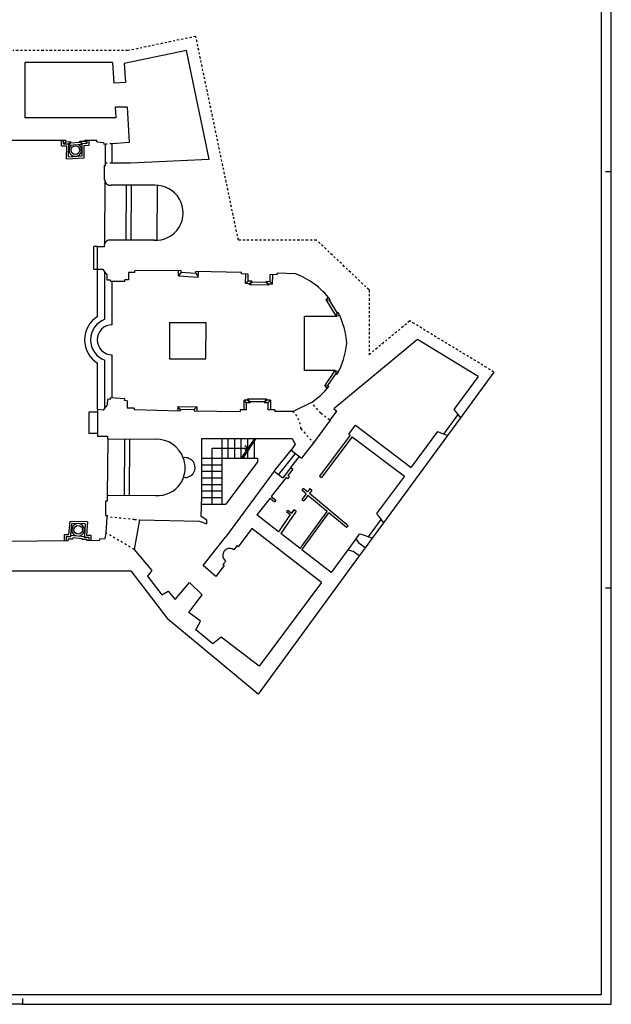
# Model space of a CAD drawing. Extents: x 32 to 120.6, y -5.7 to 78.3.
# Drawn here: x 90.7 to 120.6, y -5.7 to 44 of the extents above; entities that cross this region are included whole.
import ezdxf

# ---------------------------------------------------------------- set-up
doc = ezdxf.new("R2010")
doc.units = 0
doc.header["$LTSCALE"] = 0.5
doc.header["$MEASUREMENT"] = 0
for name, pattern in [('CONTINUA', [0]), ('PUNTEGGIATA', [0.25, 0, -0.25]), ('TRATTOPUNTO', [0.55, 0.25, -0.15, 0, -0.15])]:
    doc.linetypes.add(name, pattern=pattern)
doc.layers.get('0').update_dxf_attribs({"color": 4, "linetype": 'CONTINUA'})
doc.layers.add('PROIEZIONI', color=7, linetype='CONTINUA')

msp = doc.modelspace()

# ---------------------------------------------------------------- linework, layer by layer
at = {"color": 7}
for p, q in [((120.589, -5.724), (120.589, 78.276)), ((120.589, 36.276), (120.289, 36.276)), ((120.589, 15.276), (120.289, 15.276)), ((90.889, -5.724), (90.889, -5.424)), ((90.889, -5.724), (61.689, -5.724)), ((90.889, -5.724), (120.589, -5.724))]:
    msp.add_line(p, q, dxfattribs=at)
at = {"color": 4}
for p, q in [((120.089, -5.224), (120.089, 77.776)), ((61.689, -5.224), (90.889, -5.224)), ((90.889, -5.224), (120.089, -5.224))]:
    msp.add_line(p, q, dxfattribs=at)
at = {"linetype": 'TRATTOPUNTO'}
for p, q in [((99.624, 43.113), (96.2, 42.391)), ((101.772, 32.833), (99.624, 43.113)), ((96.2, 42.391), (90.392, 42.391)), ((105.715, 32.833), (101.772, 32.833)), ((108.368, 30.322), (105.715, 32.833)), ((108.368, 30.322), (108.368, 27.052)), ((110.423, 28.754), (108.368, 27.052)), ((114.664, 26.177), (110.423, 28.754))]:
    msp.add_line(p, q, dxfattribs=at)
for p, q in [((99.16, 42.402), (96.018, 41.739)), ((100.305, 36.92), (99.16, 42.402)), ((95.414, 41.791), (90.992, 41.791)), ((90.992, 41.791), (90.992, 38.994)), ((95.414, 41.791), (95.481, 40.743)), ((96.018, 41.739), (96.079, 40.781)), ((96.079, 40.781), (95.481, 40.743)), ((95.557, 39.543), (95.592, 38.994)), ((96.157, 39.543), (95.557, 39.543)), ((96.157, 39.543), (96.27, 37.779)), ((95.592, 38.994), (90.992, 38.994)), ((89.99, 37.876), (93.066, 37.872)), ((93.066, 37.799), (93.066, 37.872)), ((93.066, 37.799), (93.316, 37.806)), ((93.318, 37.736), (93.316, 37.806)), ((93.318, 37.736), (93.778, 37.779)), ((93.777, 37.819), (94.026, 37.825)), ((93.778, 37.779), (93.777, 37.819)), ((94.026, 37.87), (94.63, 37.869)), ((94.026, 37.825), (94.026, 37.87)), ((94.63, 37.789), (94.63, 37.869)), ((94.63, 37.789), (94.975, 37.759)), ((94.975, 37.759), (94.976, 37.679)), ((95.399, 37.712), (96.27, 37.779)), ((94.976, 37.679), (95.06, 37.686)), ((96.31, 36.727), (100.305, 36.92)), ((94.993, 36.597), (95.06, 36.597)), ((94.993, 36.597), (94.993, 35.879)), ((95.06, 36.597), (95.06, 36.727)), ((95.399, 36.727), (96.31, 36.727)), ((95.036, 35.879), (94.993, 35.879)), ((97.551, 35.598), (95.348, 35.603)), ((97.545, 32.824), (95.289, 32.829)), ((94.669, 32.508), (95.01, 32.508)), ((94.669, 31.348), (94.669, 32.508)), ((94.948, 31.348), (94.669, 31.348)), ((95.153, 31.082), (94.948, 31.348)), ((95.153, 30.816), (95.153, 31.082)), ((95.328, 30.817), (95.153, 30.816)), ((95.329, 30.737), (95.328, 30.817)), ((96.223, 30.824), (96.048, 30.823)), ((96.048, 30.743), (96.048, 30.823)), ((96.553, 31.196), (96.223, 31.194)), ((96.223, 31.194), (96.223, 30.824)), ((98.879, 31.294), (96.552, 31.276)), ((96.553, 31.196), (96.552, 31.276)), ((98.88, 31.214), (98.879, 31.294)), ((98.88, 31.214), (99.629, 31.169)), ((99.629, 31.169), (99.634, 31.249)), ((101.925, 31.205), (99.634, 31.249)), ((101.923, 31.125), (101.925, 31.205)), ((102.273, 31.117), (101.923, 31.125)), ((102.266, 30.757), (102.273, 31.117)), ((103.372, 30.734), (103.379, 31.094)), ((103.729, 31.087), (103.379, 31.094)), ((103.729, 31.087), (103.731, 31.169)), ((104.661, 31.137), (103.731, 31.169)), ((96.048, 30.743), (95.329, 30.737)), ((102.459, 30.753), (102.266, 30.757)), ((102.458, 30.703), (102.459, 30.753)), ((103.178, 30.688), (102.458, 30.703)), ((103.178, 30.688), (103.179, 30.738)), ((103.372, 30.734), (103.179, 30.738)), ((106.358, 29.802), (106.401, 29.836)), ((106.358, 29.802), (106.754, 29.144)), ((106.754, 29.144), (106.815, 29.179)), ((110.818, 27.812), (106.597, 24.317)), ((113.867, 25.959), (110.818, 27.812)), ((106.29, 25.492), (106.699, 26.099)), ((106.699, 26.099), (106.762, 26.069)), ((113.867, 25.959), (112.639, 24.293)), ((114.664, 26.177), (112.976, 23.872)), ((106.29, 25.492), (106.335, 25.438)), ((95.313, 24.795), (95.319, 24.875)), ((96.037, 24.821), (95.319, 24.875)), ((95.155, 24.526), (94.948, 24.257)), ((95.176, 24.805), (95.155, 24.526)), ((95.313, 24.795), (95.176, 24.805)), ((96.031, 24.741), (96.037, 24.821)), ((96.169, 24.73), (96.031, 24.741)), ((96.169, 24.73), (96.169, 24.361)), ((96.52, 24.361), (96.169, 24.361)), ((96.52, 24.361), (96.518, 24.281)), ((102.183, 24.27), (102.184, 24.63)), ((102.364, 24.629), (102.184, 24.63)), ((102.364, 24.629), (102.364, 24.679)), ((103.084, 24.677), (102.364, 24.679)), ((103.084, 24.677), (103.084, 24.627)), ((103.264, 24.627), (103.084, 24.627)), ((103.264, 24.627), (103.263, 24.267)), ((94.669, 24.278), (94.669, 22.948)), ((94.948, 24.257), (94.669, 24.278)), ((96.518, 24.281), (98.836, 24.222)), ((98.838, 24.302), (98.836, 24.222)), ((98.838, 24.302), (99.544, 24.29)), ((99.544, 24.29), (99.543, 24.22)), ((99.543, 24.22), (101.862, 24.19)), ((101.863, 24.27), (101.862, 24.19)), ((102.183, 24.27), (101.863, 24.27)), ((103.613, 24.266), (103.263, 24.267)), ((103.613, 24.266), (103.613, 24.186)), ((104.536, 24.183), (103.613, 24.186)), ((106.403, 23.754), (106.741, 24.207)), ((106.597, 24.317), (106.741, 24.207)), ((112.639, 24.293), (112.976, 23.872)), ((107.34, 23.044), (107.679, 23.497)), ((107.679, 23.497), (110.489, 21.368)), ((94.669, 22.948), (95.187, 22.948)), ((95.187, 22.813), (95.187, 22.948)), ((107.42, 22.983), (105.869, 20.93)), ((107.52, 22.908), (105.968, 20.856)), ((107.34, 23.044), (107.42, 22.983)), ((107.52, 22.908), (110.147, 20.917)), ((112.319, 22.975), (109.089, 18.566)), ((111.815, 23.174), (110.486, 21.37)), ((111.815, 23.174), (112.319, 22.975)), ((95.187, 22.813), (97.602, 22.787)), ((99.93, 19.878), (99.931, 22.828)), ((99.931, 22.828), (104.48, 22.827)), ((102.581, 22.827), (102.581, 22.827)), ((104.636, 22.531), (104.443, 22.233)), ((104.48, 22.827), (104.636, 22.531)), ((105.558, 22.606), (104.951, 21.834)), ((104.443, 22.233), (104.951, 21.834)), ((103.582, 21.167), (101.115, 17.839)), ((103.582, 21.167), (104.011, 20.83)), ((104.425, 21.357), (104.011, 20.83)), ((104.519, 21.283), (104.262, 20.956)), ((104.353, 20.88), (104.262, 20.956)), ((104.353, 20.88), (104.276, 20.788)), ((104.425, 21.357), (104.519, 21.283)), ((105.869, 20.93), (105.968, 20.856)), ((110.147, 20.917), (108.74, 19.034)), ((104.188, 20.861), (103.431, 19.898)), ((104.276, 20.788), (104.188, 20.861)), ((95.157, 19.968), (97.588, 19.943)), ((95.157, 19.968), (95.157, 19.674)), ((99.903, 18.885), (99.93, 19.878)), ((103.431, 19.898), (103.663, 19.708)), ((105.045, 20.304), (104.968, 20.212)), ((105.188, 20.029), (104.968, 20.212)), ((105.188, 20.029), (104.979, 19.753)), ((105.26, 20.125), (105.045, 20.304)), ((105.284, 19.95), (105.078, 19.678)), ((105.386, 20.292), (105.26, 20.125)), ((106.251, 19.146), (105.284, 19.95)), ((105.486, 20.217), (105.356, 20.046)), ((107.306, 18.424), (105.356, 20.046)), ((105.386, 20.292), (105.486, 20.217)), ((95.08, 18.933), (95.09, 19.674)), ((95.09, 19.674), (95.157, 19.674)), ((103.37, 19.819), (102.701, 18.968)), ((103.368, 19.82), (103.6, 19.63)), ((103.663, 19.708), (103.6, 19.63)), ((104.979, 19.753), (105.078, 19.678)), ((95.08, 18.933), (95.147, 18.933)), ((95.147, 18.933), (95.147, 18.87)), ((100.184, 18.701), (99.903, 18.885)), ((103.804, 18.112), (102.701, 18.968)), ((104.392, 18.982), (103.804, 18.112)), ((104.681, 19.152), (103.918, 18.024)), ((104.267, 19.214), (104.204, 19.136)), ((104.204, 19.136), (104.392, 18.982)), ((104.267, 19.214), (104.455, 19.06)), ((104.581, 19.227), (104.455, 19.06)), ((104.455, 19.06), (104.581, 19.227)), ((104.681, 19.152), (104.581, 19.227)), ((104.885, 17.273), (106.251, 19.146)), ((104.972, 17.206), (106.335, 19.075)), ((107.229, 18.332), (106.335, 19.075)), ((108.74, 19.034), (109.089, 18.566)), ((96.784, 18.726), (99.792, 18.648)), ((99.792, 18.648), (100.181, 18.522)), ((100.181, 18.522), (100.184, 18.701)), ((107.306, 18.424), (107.229, 18.332)), ((95.057, 17.78), (95.11, 18.052)), ((102.454, 18.287), (101.762, 17.359)), ((105.972, 15.557), (102.454, 18.287)), ((104.885, 17.273), (103.918, 18.024)), ((107.858, 17.978), (107.699, 17.76)), ((107.941, 17.995), (107.858, 17.978)), ((108.521, 17.791), (107.941, 17.995)), ((90.095, 17.637), (93.191, 17.67)), ((93.19, 17.764), (93.427, 17.758)), ((93.19, 17.764), (93.191, 17.67)), ((93.427, 17.758), (93.429, 17.828)), ((93.429, 17.828), (93.888, 17.785)), ((93.887, 17.746), (93.888, 17.785)), ((93.887, 17.746), (94.124, 17.739)), ((94.124, 17.739), (94.124, 17.681)), ((94.124, 17.681), (94.764, 17.687)), ((94.763, 17.767), (95.057, 17.78)), ((94.763, 17.767), (94.764, 17.687)), ((99.994, 16.419), (101.115, 17.839)), ((101.694, 17.409), (101.54, 17.203)), ((101.762, 17.359), (101.694, 17.409)), ((107.699, 17.76), (107.849, 17.545)), ((108.17, 17.312), (107.849, 17.545)), ((108.521, 17.791), (108.17, 17.312)), ((96.514, 17.225), (97.404, 16.16)), ((107.868, 16.9), (102.763, 9.931)), ((106.457, 16.054), (104.972, 17.206)), ((107.299, 17.21), (106.457, 16.054)), ((107.299, 17.21), (107.549, 17.133)), ((107.868, 16.9), (107.549, 17.133)), ((100.641, 15.857), (99.994, 16.419)), ((101.061, 16.42), (100.641, 15.857)), ((100.993, 16.47), (101.134, 16.633)), ((101.061, 16.42), (100.993, 16.47)), ((76.059, 16.15), (96.349, 16.15)), ((96.349, 16.15), (98.207, 13.705)), ((97.404, 16.16), (97.186, 15.875)), ((97.186, 15.875), (97.906, 14.928)), ((98.584, 14.692), (99.308, 15.55)), ((99.308, 15.55), (99.943, 14.933)), ((105.972, 15.557), (102.822, 11.33)), ((97.906, 14.928), (98.228, 15.128)), ((98.228, 15.128), (98.584, 14.692)), ((99.268, 14.046), (99.943, 14.933)), ((99.867, 13.601), (99.268, 14.046)), ((102.763, 9.931), (98.207, 13.705)), ((99.628, 13.177), (99.867, 13.601)), ((100.486, 12.467), (99.628, 13.177)), ((100.908, 12.807), (100.486, 12.467)), ((102.822, 11.33), (100.908, 12.807))]:
    msp.add_line(p, q)
at = {"linetype": 'PUNTEGGIATA'}
for p, q in [((95.06, 37.686), (95.399, 37.712)), ((95.06, 36.727), (95.399, 36.727)), ((105.934, 24.109), (105.458, 24.643)), ((105.934, 24.109), (106.403, 23.754)), ((104.93, 23.32), (105.558, 22.606)), ((96.532, 18.732), (95.147, 18.87)), ((96.532, 18.732), (96.784, 18.726)), ((96.514, 17.225), (95.11, 18.052))]:
    msp.add_line(p, q, dxfattribs=at)
at = {"color": 4, "linetype": 'CONTINUA'}
for p, q in [((95.06, 36.727), (95.06, 37.686)), ((95.399, 36.727), (95.399, 37.712)), ((105.458, 24.643), (104.536, 24.183)), ((106.403, 23.754), (105.558, 22.606)), ((95.11, 18.052), (95.147, 18.87)), ((96.784, 18.726), (96.514, 17.225))]:
    msp.add_line(p, q, dxfattribs=at)
for centre in [(93.547, 37.376), (93.685, 18.213)]:
    msp.add_circle(centre, 0.218)
for centre, radius, start, end in [((95.307, 35.872), 0.272, 178.322, 278.5536), ((97.598, 34.21), 1.389, 266.2998, 91.9654), ((95.277, 32.558), 0.272, 87.5758, 190.4797), ((103.19, 27.357), 4.056, 37.6674, 68.7361), ((103.19, 27.357), 4.056, 3.6106, 26.6841), ((103.202, 28.014), 4.056, 331.3467, 354.3198), ((103.202, 28.014), 4.056, 303.7829, 320.5738), ((97.635, 21.335), 1.453, 20.7411, 91.3053), ((99.088, 21.358), 0.5, 261.0128, 100.8317), ((97.635, 21.335), 1.453, 327.3751, 341.1034), ((97.695, 21.349), 1.41, 265.6438, 325.5386), ((101.331, 16.923), 0.35, 53.2773, 235.7293)]:
    msp.add_arc(centre, radius, start, end)
at = {"linetype": 'PUNTEGGIATA'}
msp.add_arc((103.577, 23.224), 1.356, 3.9986, 44.9997, dxfattribs=at)
at = {"layer": 'PROIEZIONI'}
for p, q in [((92.856, 37.584), (92.856, 37.872)), ((92.956, 37.686), (92.956, 37.872)), ((92.956, 37.686), (93.066, 37.799)), ((93.209, 37.693), (93.316, 37.806)), ((93.89, 37.712), (93.777, 37.819)), ((93.891, 37.679), (93.778, 37.779)), ((94.136, 37.718), (94.026, 37.825)), ((94.136, 37.718), (94.136, 37.87)), ((94.236, 37.621), (94.236, 37.87)), ((92.856, 37.584), (93.111, 37.591)), ((92.956, 37.686), (93.209, 37.693)), ((93.097, 36.926), (93.111, 37.591)), ((93.199, 37.033), (93.211, 37.616)), ((93.211, 37.616), (93.209, 37.693)), ((93.211, 37.616), (93.318, 37.736)), ((93.211, 37.616), (93.891, 37.679)), ((93.886, 37.082), (93.891, 37.679)), ((93.89, 37.712), (94.136, 37.718)), ((93.891, 37.679), (93.89, 37.712)), ((93.986, 36.988), (93.99, 37.614)), ((93.99, 37.614), (94.236, 37.621)), ((93.097, 36.926), (93.986, 36.988)), ((93.199, 37.033), (93.886, 37.082)), ((95.038, 35.841), (95.017, 32.636)), ((96.116, 35.597), (96.099, 32.827)), ((96.366, 35.596), (96.349, 32.827)), ((97.676, 35.587), (97.659, 32.823)), ((94.669, 32.508), (94.478, 32.508)), ((94.478, 31.348), (94.478, 32.508)), ((94.669, 31.348), (94.478, 31.348)), ((94.669, 28.984), (94.669, 31.348)), ((95.039, 28.837), (95.039, 31.23)), ((98.756, 31.022), (98.754, 31.293)), ((98.88, 31.214), (98.756, 31.022)), ((98.756, 31.022), (99.742, 30.962)), ((99.629, 31.169), (99.742, 30.962)), ((99.742, 30.962), (99.758, 31.242)), ((102.138, 30.635), (102.148, 31.12)), ((103.494, 30.607), (103.504, 31.092)), ((95.409, 28.563), (95.409, 30.738)), ((102.266, 30.757), (102.138, 30.635)), ((102.331, 30.631), (102.138, 30.635)), ((102.458, 30.703), (102.33, 30.581)), ((102.33, 30.581), (102.331, 30.631)), ((103.3, 30.561), (102.33, 30.581)), ((102.459, 30.753), (102.331, 30.631)), ((103.178, 30.688), (103.3, 30.561)), ((103.179, 30.738), (103.301, 30.611)), ((103.3, 30.561), (103.301, 30.611)), ((103.494, 30.607), (103.301, 30.611)), ((103.372, 30.734), (103.494, 30.607)), ((106.193, 29.833), (106.325, 29.935)), ((106.193, 29.833), (106.358, 29.802)), ((106.193, 29.833), (106.709, 28.976)), ((105.106, 26.259), (105.106, 28.976)), ((106.709, 28.976), (105.106, 28.976)), ((106.709, 28.976), (106.754, 29.144)), ((106.709, 28.976), (106.876, 29.07)), ((98.299, 28.672), (98.293, 26.842)), ((98.299, 28.672), (100.139, 28.672)), ((100.133, 26.842), (100.139, 28.672)), ((95.409, 24.868), (95.409, 27.043)), ((98.293, 26.842), (100.133, 26.842)), ((94.669, 24.278), (94.669, 26.622)), ((95.039, 24.375), (95.039, 26.769)), ((106.656, 26.259), (105.106, 26.259)), ((106.134, 25.484), (106.656, 26.259)), ((106.656, 26.259), (106.699, 26.099)), ((106.656, 26.259), (106.816, 26.182)), ((106.134, 25.484), (106.29, 25.492)), ((106.134, 25.484), (106.24, 25.358)), ((98.716, 24.43), (98.711, 24.226)), ((98.838, 24.302), (98.716, 24.43)), ((98.716, 24.43), (99.67, 24.413)), ((99.544, 24.29), (99.67, 24.413)), ((99.67, 24.413), (99.668, 24.219)), ((102.058, 24.27), (102.059, 24.755)), ((102.184, 24.63), (102.059, 24.755)), ((102.239, 24.754), (102.059, 24.755)), ((102.364, 24.679), (102.239, 24.804)), ((102.239, 24.754), (102.239, 24.804)), ((103.209, 24.802), (102.239, 24.804)), ((102.364, 24.629), (102.239, 24.754)), ((103.084, 24.677), (103.209, 24.802)), ((103.084, 24.627), (103.209, 24.752)), ((103.209, 24.802), (103.209, 24.752)), ((103.389, 24.751), (103.209, 24.752)), ((103.264, 24.627), (103.389, 24.751)), ((103.389, 24.751), (103.388, 24.266)), ((94.669, 24.148), (94.219, 24.148)), ((94.219, 24.148), (94.219, 23.078)), ((112.847, 24.034), (112.122, 23.045)), ((112.976, 23.872), (112.319, 22.975)), ((94.669, 23.078), (94.219, 23.078)), ((95.187, 22.813), (95.157, 19.968)), ((96.035, 22.804), (96.017, 19.959)), ((96.285, 22.801), (96.267, 19.957)), ((100.96, 19.518), (100.961, 22.828)), ((101.261, 21.828), (101.261, 22.828)), ((101.591, 21.828), (101.591, 22.828)), ((101.921, 21.828), (101.921, 22.828)), ((102.581, 22.827), (101.921, 21.828)), ((102.653, 22.827), (101.992, 21.827)), ((102.251, 22.327), (102.102, 22.446)), ((102.251, 22.327), (102.251, 22.827)), ((102.581, 21.827), (102.581, 22.718)), ((100.445, 19.518), (100.446, 22.328)), ((100.446, 22.328), (102.251, 22.327)), ((102.251, 22.327), (102.102, 22.209)), ((102.251, 21.827), (102.251, 22.218)), ((103.582, 21.167), (104.443, 22.233)), ((103.794, 20.995), (104.655, 22.062)), ((104.425, 21.357), (104.857, 21.908)), ((99.93, 21.498), (100.96, 21.498)), ((99.931, 21.828), (100.961, 21.828)), ((100.961, 21.828), (102.731, 21.827)), ((102.73, 21.647), (101.14, 19.518)), ((102.731, 21.827), (102.73, 21.647)), ((99.93, 21.168), (100.96, 21.168)), ((99.93, 20.838), (100.96, 20.838)), ((99.93, 20.508), (100.96, 20.508)), ((99.93, 20.178), (100.96, 20.178)), ((99.93, 19.848), (100.96, 19.848)), ((99.93, 19.518), (101.14, 19.518)), ((93.224, 17.974), (93.286, 18.641)), ((94.154, 18.618), (93.286, 18.641)), ((93.322, 17.949), (93.377, 18.539)), ((94.046, 18.521), (93.377, 18.539)), ((94.046, 18.521), (94.001, 17.885)), ((94.154, 18.618), (94.105, 17.95)), ((108.964, 18.734), (108.324, 17.86)), ((109.089, 18.566), (108.521, 17.791)), ((92.977, 17.98), (93.224, 17.974)), ((92.977, 17.98), (92.981, 17.668)), ((93.32, 17.871), (93.322, 17.949)), ((93.322, 17.949), (94.001, 17.885)), ((94, 17.853), (94.001, 17.885)), ((94.105, 17.95), (94.332, 17.944)), ((94.332, 17.944), (94.334, 17.683)), ((93.079, 17.877), (93.081, 17.669)), ((93.079, 17.877), (93.32, 17.871)), ((94, 17.853), (94.233, 17.847)), ((94.233, 17.847), (94.234, 17.682)), ((107.699, 17.76), (107.299, 17.21)), ((108.17, 17.312), (107.868, 16.9))]:
    msp.add_line(p, q, dxfattribs=at)
for centre, radius, start, end in [((93.547, 37.376), 0.318, 127.0723, 63.4774), ((95.409, 27.803), 1.394, 122.065, 237.935), ((95.409, 27.803), 1.098, 109.6915, 250.3085), ((95.409, 27.803), 0.76, 90, 270), ((97.635, 21.335), 1.453, 341.1034, 20.7411), ((93.685, 18.213), 0.318, 285.6321, 243.7441)]:
    msp.add_arc(centre, radius, start, end, dxfattribs=at)

doc.saveas('drawing.dxf')
